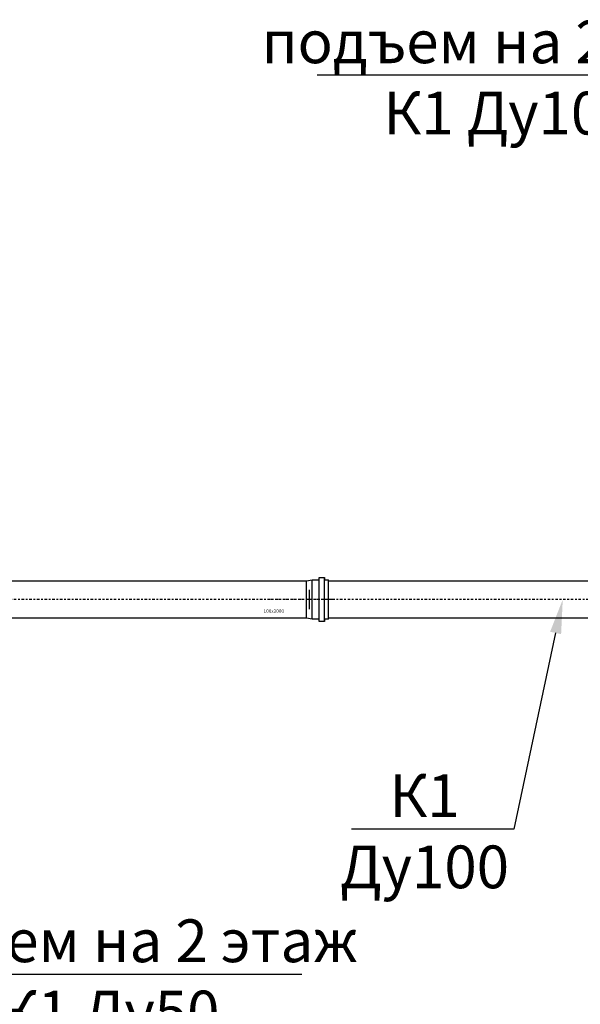
# Model space of a CAD drawing. Units: millimetres. Extents: x 1962 to 3667, y -2095 to 2954.
# Drawn here: x 2994 to 3027, y 1717 to 1775 of the extents above; entities that cross this region are included whole.
import ezdxf
from ezdxf import colors
from ezdxf.entities.mleader import LeaderData, LeaderLine
from ezdxf.math import Vec2, Vec3

# ---------------------------------------------------------------- set-up
doc = ezdxf.new("R2010")
doc.units = ezdxf.units.MM
doc.linetypes.add('MITTE2', pattern=[1.125, 0.75, -0.125, 0.125, -0.125])
doc.layers.add('ВК', color=7, linetype='Continuous')
doc.styles.add('ГОСТ', font='simplex.shx', dxfattribs={"width": 0.75})

msp = doc.modelspace()

# ---------------------------------------------------------------- linework, layer by layer
at = {"layer": 'ВК', "color": 5}
for p, q in [((3011.4158, 1739.40814), (3011.4158, 1741.96814)), ((3011.72124, 1739.40814), (3011.72124, 1741.96814)), ((3010.86022, 1740.68814), (3010.82047, 1740.68814))]:
    msp.add_line(p, q, dxfattribs=at)
at = {"layer": 'ВК', "color": 5, "linetype": 'MITTE2', "ltscale": 0.2}
for p, q in [((3012.1403, 1740.68814), (2971.95069, 1740.68814)), ((3045.62713, 1740.68814), (3008.24502, 1740.68814))]:
    msp.add_line(p, q, dxfattribs=at)
at = {"layer": 'ВК', "color": 5}
for points in [[(3011.95069, 1739.54444), (3011.95069, 1739.54444), (3011.72124, 1739.54444), (3011.72124, 1739.40814), (3011.4158, 1739.40814), (3011.4158, 1739.54444), (3011.00351, 1739.54444), (3010.67328, 1739.58814), (2973.37376, 1739.58814), (2973.37376, 1741.78814), (3010.67328, 1741.78814), (3011.00351, 1741.83184), (3011.4158, 1741.83184), (3011.4158, 1741.96814), (3011.72124, 1741.96814), (3011.72124, 1741.83184), (3011.95069, 1741.83184), (3011.95069, 1741.83184)], [(3010.67328, 1739.58814), (3010.67328, 1741.78814)], [(3011.00351, 1739.54444), (3011.00351, 1741.83184)], [(3045.43752, 1739.54444), (3045.43752, 1739.54444), (3045.20807, 1739.54444), (3045.20807, 1739.40814), (3044.90264, 1739.40814), (3044.90264, 1739.54444), (3044.49034, 1739.54444), (3044.16011, 1739.58814), (3011.95069, 1739.58814), (3011.95069, 1741.78814), (3044.16011, 1741.78814), (3044.49034, 1741.83184), (3044.90264, 1741.83184), (3044.90264, 1741.96814), (3045.20807, 1741.96814), (3045.20807, 1741.83184), (3045.43752, 1741.83184), (3045.43752, 1741.83184)], [(3011.95069, 1739.54444), (3011.95069, 1741.83184)], [(3010.83869, 1740.11629), (3010.83869, 1741.25999)]]:
    msp.add_lwpolyline(points, dxfattribs=at)

# ---------------------------------------------------------------- texts
at = {"layer": 'ВК', "color": 5, "lineweight": 15, "insert": (3008.15562, 1740.11312), "char_height": 0.2, "width": 2.312054, "attachment_point": 1, "style": 'ГОСТ'}
msp.add_mtext('100x2000', dxfattribs=at)

# ---------------------------------------------------------------- leaders
at = {"layer": 'ВК', "color": 0}
ml = msp.add_multileader_mtext('Standard', dxfattribs=at)
ml.set_content('подъем на 2 этаж\\PК1 Ду100', style='ГОСТ')
ml.set_leader_properties()
ml.build(insert=Vec2(0, 0))
ml.multileader.update_dxf_attribs({"text_left_attachment_type": 6, "text_right_attachment_type": 6, "dogleg_length": 1, "arrow_head_size": 2})
ctx = ml.context
ctx.base_point, ctx.char_height, ctx.arrow_head_size, ctx.landing_gap_size, ctx.plane_origin = Vec3(3010.81422, 1771.34241), 2.5, 2, 1, Vec3(3044.22191, 1746.56149)
ctx.left_attachment, ctx.right_attachment, ctx.text_align_type = 6, 6, 1
notes = []
notes.append((ctx, [(0, (1, 1, 0), (3035.28297, 1771.34241), (-1, 0), 1, [(0, [(3056.82192, 1740.68682)], 0, [])])]))
ctx.mtext.insert, ctx.mtext.alignment, ctx.mtext.flow_direction = Vec3(3022.54859, 1774.54507), 2, 5
at = {"layer": 'ВК', "color": 0, "lineweight": 15}
ml = msp.add_multileader_mtext('Standard', dxfattribs=at)
ml.set_content('К1\\PДу100', style='ГОСТ')
ml.set_leader_properties()
ml.build(insert=Vec2(0, 0))
ml.multileader.update_dxf_attribs({"text_left_attachment_type": 6, "text_right_attachment_type": 6, "dogleg_length": 1, "arrow_head_size": 2})
ctx = ml.context
ctx.base_point, ctx.char_height, ctx.arrow_head_size, ctx.landing_gap_size, ctx.plane_origin = Vec3(3013.36637, 1727.26671), 2.5, 2, 1, Vec3(3074.19429, 1707.61024)
ctx.left_attachment, ctx.right_attachment, ctx.text_align_type = 6, 6, 1
notes.append((ctx, [(0, (1, 1, 0), (3022.78824, 1727.26671), (-1, 0), 1, [(0, [(3025.66083, 1740.68814)], 0, [])])]))
ctx.mtext.insert, ctx.mtext.alignment, ctx.mtext.flow_direction = Vec3(3017.5773, 1730.46937), 2, 5
at = {"layer": 'ВК', "color": 0}
ml = msp.add_multileader_mtext('Standard', dxfattribs=at)
ml.set_content('подъем на 2 этаж\\PК1 Ду50', style='ГОСТ')
ml.set_leader_properties()
ml.build(insert=Vec2(0, 0))
ml.multileader.update_dxf_attribs({"text_left_attachment_type": 6, "text_right_attachment_type": 6, "dogleg_length": 1, "arrow_head_size": 2})
ctx = ml.context
ctx.base_point, ctx.char_height, ctx.arrow_head_size, ctx.landing_gap_size, ctx.plane_origin = Vec3(2987.41252, 1718.77912), 2.5, 2, 1, Vec3(3030.03512, 1693.9982)
ctx.left_attachment, ctx.right_attachment, ctx.text_align_type = 6, 6, 1
notes.append((ctx, [(1, (1, 1, 0), (2986.41252, 1718.77912), (1, 0), 1, [(0, [(2972.71618, 1723.79268)], 0, [])])]))
ctx.mtext.insert, ctx.mtext.alignment, ctx.mtext.flow_direction = Vec3(2999.1469, 1721.98178), 2, 5
for ctx, leaders in notes:
    for number, flags, end, landing, length, lines in leaders:
        leader = LeaderData()
        leader.index, (leader.has_last_leader_line, leader.has_dogleg_vector, leader.attachment_direction) = number, flags
        leader.last_leader_point, leader.dogleg_vector, leader.dogleg_length = Vec3(end), Vec3(landing), length
        for number, points, colour, breaks in lines:
            line = LeaderLine()
            line.index, line.vertices, line.color, line.breaks = number, Vec3.list(points), colors.encode_raw_color(colour), breaks
            leader.lines.append(line)
        ctx.leaders.append(leader)

doc.saveas('drawing.dxf')
